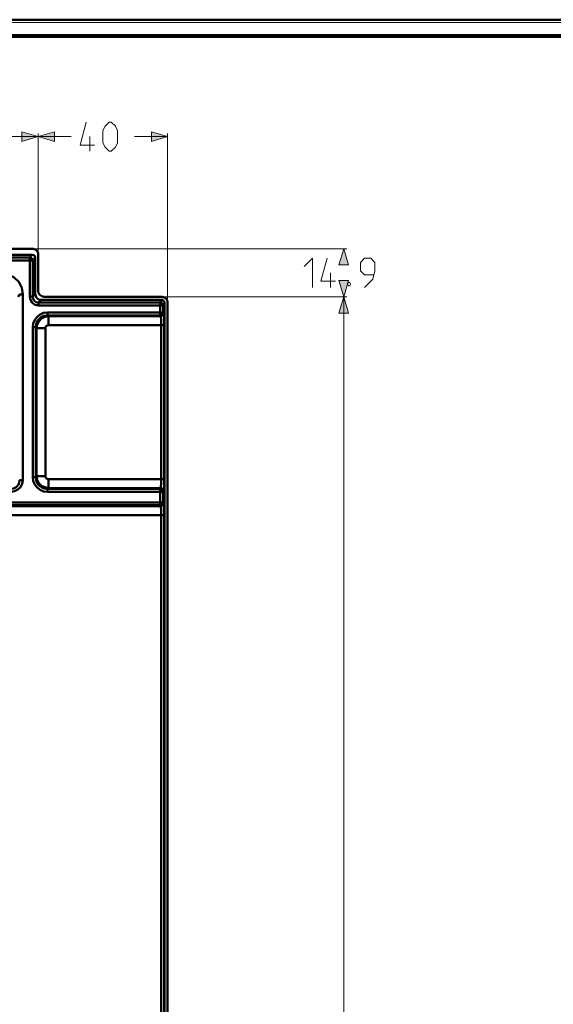
# Model space of a CAD drawing. Units: millimetres. Extents: x 5 to 1189, y 0 to 841.
# Drawn here: x 333 to 498, y 537 to 841 of the extents above; entities that cross this region are included whole.
import ezdxf

# ---------------------------------------------------------------- set-up
doc = ezdxf.new("R2010")
doc.units = ezdxf.units.MM
doc.header["$MEASUREMENT"] = 0
doc.layers.add('Warstwa 1', color=7, linetype='Continuous', lineweight=0)

# ---------------------------------------------------------------- blocks, each defined once
blk = doc.blocks.new('Block_2')
at = {"layer": 'Warstwa 1'}
blk.add_lwpolyline([(4.7, -0.32), (1188.97, -0.32), (1188.97, 840.67), (4.7, 840.67)], close=True, dxfattribs=at)
blk = doc.blocks.new('Block_4')
at = {"layer": 'Warstwa 1', "color": 18, "lineweight": 50, "true_color": 0x000000}
blk.add_line((5, 840.67), (1188.97, 840.67), dxfattribs=at)
at = {"layer": 'Warstwa 1'}
blk.add_lwpolyline([(4.7, 839.78), (1188.97, 839.78), (1188.97, 840.67), (4.7, 840.67)], close=True, dxfattribs=at)

msp = doc.modelspace()

# ---------------------------------------------------------------- hatches: boundary and pattern name
at = {"layer": 'Warstwa 1', "true_color": 0x000000, "transparency": 33554687}
for points in [[(339.09, 804.56), (334.09, 803.04), (334.09, 806.04)], [(339.09, 804.56), (344.13, 806.04), (344.13, 803.04)], [(379.09, 804.56), (374.1, 803.04), (374.1, 806.04)], [(433.54, 769.97), (435.02, 764.98), (432.01, 764.98)], [(433.54, 755.11), (432.01, 760.11), (435.02, 760.11)], [(433.54, 755.11), (435.02, 750.07), (432.01, 750.07)]]:
    msp.add_hatch(color=18, dxfattribs=at).paths.add_polyline_path(points)

# ---------------------------------------------------------------- linework, layer by layer
at = {"layer": 'Warstwa 1', "color": 18, "lineweight": 80, "true_color": 0x000000}
msp.add_line((9.99, 835.67), (1183.98, 835.67), dxfattribs=at)
at = {"layer": 'Warstwa 1', "color": 18, "lineweight": 9, "true_color": 0x000000}
for p, q in [((339.09, 768.62), (339.09, 805.57)), ((379.09, 753.71), (379.09, 805.57)), ((228.35, 804.56), (349.33, 804.56)), ((379.09, 804.56), (368.89, 804.56)), ((337.78, 769.97), (434.51, 769.97)), ((433.54, 769.97), (433.54, 769.72)), ((377.74, 755.11), (434.51, 755.11)), ((433.54, 520.46), (433.54, 755.32))]:
    msp.add_line(p, q, dxfattribs=at)
at = {"layer": 'Warstwa 1', "color": 18, "lineweight": 50, "true_color": 0x000000}
for p, q in [((336.47, 767.3), (309.46, 767.3)), ((337.27, 768.11), (337.73, 767.99)), ((338.2, 767.18), (338.2, 756)), ((339.09, 768.11), (339.09, 756.94)), ((333.37, 755.88), (332.87, 755.07)), ((333.37, 755.88), (334.31, 755.88)), ((336.47, 755.19), (337.39, 755.19)), ((340.02, 754.14), (377.27, 754.14)), ((340.95, 755.11), (377.23, 755.11)), ((377.27, 754.14), (376.77, 753.34)), ((339.21, 752.45), (339.21, 753.33)), ((339.21, 752.45), (377.69, 752.45)), ((376.77, 753.34), (339.22, 753.34)), ((378.16, 753.25), (377.7, 752.45)), ((377.7, 752.45), (377.7, 750.29)), ((341.97, 750.29), (377.69, 750.29)), ((342.26, 749.1), (341.97, 749.4)), ((337.39, 699.49), (337.39, 745.71)), ((338.58, 745.46), (338.33, 745.71)), ((341.33, 699.74), (341.33, 745.46)), ((342.26, 746.35), (378.07, 746.35)), ((378.08, 746.35), (378.08, 698.85)), ((338.32, 699.49), (338.58, 699.74)), ((333.37, 698.56), (334.31, 698.56)), ((341.97, 695.8), (342.26, 696.09)), ((342.26, 698.85), (342.26, 696.1)), ((378.08, 698.85), (342.26, 698.85)), ((376.89, 696.1), (342.26, 696.1)), ((341.97, 694.91), (341.97, 695.8)), ((376.77, 695.8), (341.97, 695.8)), ((341.97, 694.91), (377.69, 694.91)), ((376.77, 691.61), (376.77, 695.8)), ((377.7, 694.91), (377.7, 691.69)), ((376.89, 690.51), (129.96, 690.51)), ((376.81, 690.81), (376.77, 691.61)), ((376.89, 690.51), (376.97, 690.22)), ((126.36, 687.76), (378.07, 687.76)), ((377.14, 687.76), (377.14, 290.55)), ((378.08, 687.76), (378.08, 290.55))]:
    msp.add_line(p, q, dxfattribs=at)
at = {"layer": 'Warstwa 1', "color": 18, "lineweight": 9, "true_color": 0x000000}
for points in [[(359.11, 802.61), (359.11, 806.46), (359.75, 807.78), (361.02, 809.04), (361.7, 809.04), (362.96, 807.78), (363.6, 806.46), (363.6, 802.61), (362.96, 801.34), (361.7, 800.08), (361.02, 800.08), (359.75, 801.34), (359.11, 802.61)], [(421.3, 764.47), (423.88, 767.05), (423.88, 758.04)], [(439.92, 758.03), (442.51, 760.61), (443.18, 763.15), (443.18, 765.74), (441.87, 767.05), (439.92, 767.05), (438.66, 765.74), (438.66, 763.15), (439.92, 761.88), (442.72, 761.88)], [(435.44, 759.56), (435.65, 759.09), (435.65, 758.88), (435.44, 758.46), (435.02, 758.46), (434.81, 758.88), (434.81, 759.09), (435.02, 759.56), (435.44, 759.56)]]:
    msp.add_lwpolyline(points, dxfattribs=at)
at = {"layer": 'Warstwa 1'}
for points in [[(339.09, 804.56), (334.09, 803.04), (334.09, 806.04)], [(339.09, 804.56), (344.13, 806.04), (344.13, 803.04)], [(379.09, 804.56), (374.1, 803.04), (374.1, 806.04)], [(433.54, 769.97), (435.02, 764.98), (432.01, 764.98)], [(433.54, 755.11), (432.01, 760.11), (435.02, 760.11)], [(433.54, 755.11), (435.02, 750.07), (432.01, 750.07)]]:
    msp.add_lwpolyline(points, close=True, dxfattribs=at)
at = {"layer": 'Warstwa 1', "color": 18, "lineweight": 9, "true_color": 0x000000}
for points in [[(339.09, 804.56), (334.09, 803.04), (334.09, 806.04)], [(339.09, 804.56), (344.13, 806.04), (344.13, 803.04)], [(379.09, 804.56), (374.1, 803.04), (374.1, 806.04)], [(433.54, 769.97), (435.02, 764.98), (432.01, 764.98)], [(433.54, 755.11), (432.01, 760.11), (435.02, 760.11)], [(433.54, 755.11), (435.02, 750.07), (432.01, 750.07)]]:
    msp.add_lwpolyline(points, close=True, dxfattribs=at)
at = {"layer": 'Warstwa 1', "color": 18, "lineweight": 50, "true_color": 0x000000}
for points in [[(309.45, 766.37), (337.39, 766.37), (337.26, 766.84), (336.92, 767.18), (336.46, 767.3)], [(337.73, 767.98), (338.07, 767.64), (338.2, 767.18)], [(328, 762.31), (329.94, 762.01), (331.72, 761.13), (333.08, 759.72), (334.01, 757.9), (334.3, 755.88)], [(339.21, 752.45), (338.16, 752.65), (337.27, 753.25), (336.68, 754.14), (336.47, 755.19)], [(339.21, 753.34), (338.5, 753.51), (337.9, 753.88), (337.52, 754.48), (337.39, 755.19)], [(338.2, 756), (338.32, 755.29), (338.71, 754.69), (339.3, 754.31), (340.02, 754.14)], [(377.27, 754.14), (377.69, 754.01), (378.04, 753.72), (378.16, 753.25)], [(378.16, 753.25), (378.16, 285.46), (378.16, 285.42), (378.16, 285.38)], [(337.39, 745.71), (337.56, 746.89), (338.03, 748), (338.74, 748.93), (339.68, 749.69), (340.78, 750.16), (341.97, 750.28)], [(338.32, 745.71), (338.45, 746.69), (338.79, 747.57), (339.38, 748.29), (340.1, 748.89), (340.99, 749.27), (341.97, 749.4)], [(338.58, 745.46), (338.79, 746.56), (339.34, 747.53), (340.1, 748.38), (341.12, 748.89), (342.26, 749.1)], [(377.7, 750.29), (377.53, 749.82), (377.19, 749.53), (376.77, 749.4)], [(377.82, 750.03), (377.7, 749.57), (377.36, 749.23), (376.89, 749.1)], [(341.33, 745.46), (341.37, 745.71), (341.5, 745.97), (341.71, 746.18), (341.97, 746.3), (342.26, 746.35)], [(333.37, 698.56), (333.25, 697.71), (332.87, 696.95), (332.27, 696.32), (331.51, 695.93), (330.67, 695.8)], [(334.31, 698.56), (334.14, 697.42), (333.63, 696.4), (332.83, 695.6), (331.81, 695.09), (330.67, 694.92)], [(377.7, 691.69), (377.66, 691.69), (377.61, 691.66), (377.53, 691.66), (377.45, 691.66), (377.32, 691.66), (377.19, 691.61), (377.06, 691.61), (376.89, 691.61), (376.77, 691.61)], [(376.77, 690.81), (376.94, 690.85), (377.11, 690.85), (377.23, 690.93), (377.36, 691.02), (377.48, 691.14), (377.57, 691.27), (377.61, 691.4), (377.65, 691.52), (377.7, 691.69)], [(377.82, 691.4), (377.7, 690.98), (377.36, 690.64), (376.89, 690.51)], [(376.98, 690.21), (377.06, 689.71), (377.14, 689.07), (377.14, 688.39), (377.14, 687.76)]]:
    msp.add_lwpolyline(points, dxfattribs=at)
at = {"layer": 'Warstwa 1', "color": 18, "lineweight": 9, "true_color": 0x000000}
for points in [[(356.53, 801.97), (356.53, 801.97), (352.05, 801.97), (352.05, 801.97), (352.05, 801.97), (353.95, 809.04), (353.95, 809.04)], [(430.95, 759.94), (430.95, 759.94), (426.47, 759.94), (426.47, 759.94), (426.47, 759.94), (428.37, 767.05), (428.37, 767.05)]]:
    msp.add_open_spline(points, degree=3, knots=[0, 0, 0, 0, 1, 1, 1, 2, 2, 2, 2], dxfattribs=at)
for points in [[(355.05, 800.07), (355.05, 800.07), (355.05, 804.56), (355.05, 804.56)], [(429.47, 758.03), (429.47, 758.03), (429.47, 762.52), (429.47, 762.52)]]:
    msp.add_open_spline(points, degree=3, dxfattribs=at)
at = {"layer": 'Warstwa 1', "color": 18, "lineweight": 50, "true_color": 0x000000}
for points in [[(80.56, 769.97), (80.56, 769.97), (337.26, 769.97), (337.26, 769.97)], [(337.39, 769.97), (337.39, 769.97), (337.27, 769.97), (337.27, 769.97)], [(337.56, 769.93), (337.56, 769.93), (337.39, 769.97), (337.39, 769.97)], [(337.74, 769.88), (337.74, 769.88), (337.56, 769.93), (337.56, 769.93)], [(337.9, 769.84), (337.9, 769.84), (337.74, 769.88), (337.74, 769.88)], [(338.03, 769.8), (338.03, 769.8), (337.9, 769.84), (337.9, 769.84)], [(338.2, 769.72), (338.2, 769.72), (338.03, 769.8), (338.03, 769.8)], [(338.32, 769.63), (338.32, 769.63), (338.2, 769.72), (338.2, 769.72)], [(338.45, 769.51), (338.45, 769.51), (338.32, 769.63), (338.32, 769.63)], [(338.58, 769.42), (338.58, 769.42), (338.45, 769.51), (338.45, 769.51)], [(338.67, 769.29), (338.67, 769.29), (338.58, 769.42), (338.58, 769.42)], [(338.79, 769.17), (338.79, 769.17), (338.67, 769.29), (338.67, 769.29)], [(338.84, 769.04), (338.84, 769.04), (338.79, 769.17), (338.79, 769.17)], [(338.92, 768.87), (338.92, 768.87), (338.84, 769.04), (338.84, 769.04)], [(80.56, 768.11), (80.56, 768.11), (337.26, 768.11), (337.26, 768.11)], [(336.47, 767.3), (336.47, 767.3), (337.27, 768.11), (337.27, 768.11)], [(336.47, 755.19), (336.47, 755.19), (336.47, 767.3), (336.47, 767.3)], [(337.39, 766.37), (337.39, 766.37), (338.2, 767.18), (338.2, 767.18)], [(337.39, 755.19), (337.39, 755.19), (337.39, 766.37), (337.39, 766.37)], [(339.01, 768.75), (339.01, 768.75), (338.92, 768.87), (338.92, 768.87)], [(339.04, 768.58), (339.04, 768.58), (339.01, 768.75), (339.01, 768.75)], [(339.09, 768.45), (339.09, 768.45), (339.04, 768.58), (339.04, 768.58)], [(339.09, 768.28), (339.09, 768.28), (339.09, 768.45), (339.09, 768.45)], [(339.09, 768.11), (339.09, 768.11), (339.09, 768.28), (339.09, 768.28)], [(334.3, 755.87), (334.3, 755.87), (334.3, 698.56), (334.3, 698.56)], [(338.2, 756), (338.2, 756), (337.39, 755.2), (337.39, 755.2)], [(340.02, 754.14), (340.02, 754.14), (339.21, 753.34), (339.21, 753.34)], [(377.4, 755.07), (377.4, 755.07), (377.23, 755.11), (377.23, 755.11)], [(377.57, 755.03), (377.57, 755.03), (377.4, 755.07), (377.4, 755.07)], [(377.74, 755.03), (377.74, 755.03), (377.57, 755.03), (377.57, 755.03)], [(377.91, 754.98), (377.91, 754.98), (377.74, 755.03), (377.74, 755.03)], [(378.08, 754.9), (378.08, 754.9), (377.91, 754.98), (377.91, 754.98)], [(378.21, 754.81), (378.21, 754.81), (378.08, 754.9), (378.08, 754.9)], [(378.38, 754.73), (378.38, 754.73), (378.21, 754.81), (378.21, 754.81)], [(378.51, 754.6), (378.51, 754.6), (378.38, 754.73), (378.38, 754.73)], [(378.63, 754.48), (378.63, 754.48), (378.51, 754.6), (378.51, 754.6)], [(378.71, 754.35), (378.71, 754.35), (378.63, 754.48), (378.63, 754.48)], [(378.84, 754.22), (378.84, 754.22), (378.71, 754.35), (378.71, 754.35)], [(378.93, 754.05), (378.93, 754.05), (378.84, 754.22), (378.84, 754.22)], [(378.97, 753.88), (378.97, 753.88), (378.93, 754.05), (378.93, 754.05)], [(379.05, 753.76), (379.05, 753.76), (378.97, 753.88), (378.97, 753.88)], [(376.77, 749.4), (376.77, 749.4), (376.77, 753.34), (376.77, 753.34)], [(379.05, 753.59), (379.05, 753.59), (379.05, 753.76), (379.05, 753.76)], [(379.09, 753.37), (379.09, 753.37), (379.05, 753.59), (379.05, 753.59)], [(379.09, 753.21), (379.09, 753.21), (379.09, 753.37), (379.09, 753.37)], [(379.09, 273.36), (379.09, 273.36), (379.09, 753.2), (379.09, 753.2)], [(341.97, 749.4), (341.97, 749.4), (341.97, 750.28), (341.97, 750.28)], [(341.97, 749.4), (341.97, 749.4), (376.76, 749.4), (376.76, 749.4)], [(342.26, 746.35), (342.26, 746.35), (342.26, 749.11), (342.26, 749.11)], [(342.26, 749.1), (342.26, 749.1), (376.89, 749.1), (376.89, 749.1)], [(376.77, 749.4), (376.77, 749.4), (376.89, 749.11), (376.89, 749.11)], [(377.7, 750.28), (377.7, 750.28), (377.82, 750.03), (377.82, 750.03)], [(337.4, 745.71), (337.4, 745.71), (338.33, 745.71), (338.33, 745.71)], [(338.32, 699.49), (338.32, 699.49), (338.32, 745.71), (338.32, 745.71)], [(338.58, 699.74), (338.58, 699.74), (338.58, 745.46), (338.58, 745.46)], [(338.58, 745.46), (338.58, 745.46), (341.33, 745.46), (341.33, 745.46)], [(377.14, 746.35), (377.14, 746.35), (377.14, 698.85), (377.14, 698.85)], [(337.39, 699.49), (337.39, 699.49), (338.32, 699.49), (338.32, 699.49)], [(338.58, 699.74), (338.58, 699.74), (341.33, 699.74), (341.33, 699.74)], [(376.89, 696.1), (376.89, 696.1), (376.77, 695.8), (376.77, 695.8)], [(377.82, 695.17), (377.82, 695.17), (377.69, 694.92), (377.69, 694.92)], [(131.87, 691.61), (131.87, 691.61), (376.76, 691.61), (376.76, 691.61)], [(131.87, 690.81), (131.87, 690.81), (376.76, 690.81), (376.76, 690.81)], [(376.77, 690.81), (376.77, 690.81), (376.89, 690.51), (376.89, 690.51)], [(377.7, 691.69), (377.7, 691.69), (377.82, 691.4), (377.82, 691.4)]]:
    msp.add_open_spline(points, degree=3, dxfattribs=at)
for points, knots in [([(339.09, 756.98), (339.09, 756.98), (339.09, 756.98), (339.09, 756.98), (339.09, 756), (339.89, 755.2), (340.91, 755.16)], [0, 0, 0, 0, 1, 1, 1, 2, 2, 2, 2]), ([(377.69, 752.45), (377.69, 752.45), (377.53, 752.87), (377.53, 752.87), (377.53, 752.87), (377.18, 753.25), (377.18, 753.25), (377.18, 753.25), (376.77, 753.34), (376.77, 753.34)], [0, 0, 0, 0, 1, 1, 1, 2, 2, 2, 3, 3, 3, 3]), ([(376.89, 749.1), (376.89, 749.1), (376.97, 748.81), (376.97, 748.81), (376.97, 748.81), (377.06, 748.26), (377.06, 748.26), (377.06, 748.26), (377.14, 747.62), (377.14, 747.62), (377.14, 747.62), (377.14, 746.99), (377.14, 746.99), (377.14, 746.99), (377.14, 746.35), (377.14, 746.35)], [0, 0, 0, 0, 1, 1, 1, 2, 2, 2, 3, 3, 3, 4, 4, 4, 5, 5, 5, 5]), ([(377.82, 750.03), (377.82, 750.03), (377.9, 749.61), (377.9, 749.61), (377.9, 749.61), (377.99, 748.89), (377.99, 748.89), (377.99, 748.89), (378.03, 748.04), (378.03, 748.04), (378.03, 748.04), (378.07, 747.16), (378.07, 747.16), (378.07, 747.16), (378.07, 746.35), (378.07, 746.35)], [0, 0, 0, 0, 1, 1, 1, 2, 2, 2, 3, 3, 3, 4, 4, 4, 5, 5, 5, 5]), ([(341.97, 694.92), (341.97, 694.92), (340.78, 695.04), (340.78, 695.04), (340.78, 695.04), (339.68, 695.51), (339.68, 695.51), (339.68, 695.51), (338.75, 696.22), (338.75, 696.22), (338.75, 696.22), (338.03, 697.15), (338.03, 697.15), (338.03, 697.15), (337.56, 698.26), (337.56, 698.26), (337.56, 698.26), (337.39, 699.48), (337.39, 699.48)], [0, 0, 0, 0, 1, 1, 1, 2, 2, 2, 3, 3, 3, 4, 4, 4, 5, 5, 5, 6, 6, 6, 6]), ([(341.97, 695.8), (341.97, 695.8), (340.99, 695.92), (340.99, 695.92), (340.99, 695.92), (340.1, 696.31), (340.1, 696.31), (340.1, 696.31), (339.38, 696.86), (339.38, 696.86), (339.38, 696.86), (338.79, 697.62), (338.79, 697.62), (338.79, 697.62), (338.45, 698.51), (338.45, 698.51), (338.45, 698.51), (338.32, 699.48), (338.32, 699.48)], [0, 0, 0, 0, 1, 1, 1, 2, 2, 2, 3, 3, 3, 4, 4, 4, 5, 5, 5, 6, 6, 6, 6]), ([(342.26, 696.09), (342.26, 696.09), (341.12, 696.31), (341.12, 696.31), (341.12, 696.31), (340.1, 696.81), (340.1, 696.81), (340.1, 696.81), (339.34, 697.62), (339.34, 697.62), (339.34, 697.62), (338.79, 698.63), (338.79, 698.63), (338.79, 698.63), (338.58, 699.74), (338.58, 699.74)], [0, 0, 0, 0, 1, 1, 1, 2, 2, 2, 3, 3, 3, 4, 4, 4, 5, 5, 5, 5]), ([(342.26, 698.85), (342.26, 698.85), (341.97, 698.89), (341.97, 698.89), (341.97, 698.89), (341.71, 699.02), (341.71, 699.02), (341.71, 699.02), (341.5, 699.23), (341.5, 699.23), (341.5, 699.23), (341.38, 699.48), (341.38, 699.48), (341.38, 699.48), (341.33, 699.74), (341.33, 699.74)], [0, 0, 0, 0, 1, 1, 1, 2, 2, 2, 3, 3, 3, 4, 4, 4, 5, 5, 5, 5]), ([(377.14, 698.85), (377.14, 698.85), (377.14, 698.01), (377.14, 698.01), (377.14, 698.01), (377.11, 697.25), (377.11, 697.25), (377.11, 697.25), (377.02, 696.65), (377.02, 696.65), (377.02, 696.65), (376.94, 696.27), (376.94, 696.27), (376.94, 696.27), (376.89, 696.1), (376.89, 696.1)], [0, 0, 0, 0, 1, 1, 1, 2, 2, 2, 3, 3, 3, 4, 4, 4, 5, 5, 5, 5]), ([(377.82, 695.16), (377.82, 695.16), (377.7, 695.63), (377.7, 695.63), (377.7, 695.63), (377.36, 695.97), (377.36, 695.97), (377.36, 695.97), (376.89, 696.09), (376.89, 696.09)], [0, 0, 0, 0, 1, 1, 1, 2, 2, 2, 3, 3, 3, 3]), ([(378.08, 698.85), (378.08, 698.85), (378.08, 697.71), (378.08, 697.71), (378.08, 697.71), (378.04, 696.69), (378.04, 696.69), (378.04, 696.69), (377.95, 695.93), (377.95, 695.93), (377.95, 695.93), (377.91, 695.43), (377.91, 695.43), (377.91, 695.43), (377.82, 695.17), (377.82, 695.17)], [0, 0, 0, 0, 1, 1, 1, 2, 2, 2, 3, 3, 3, 4, 4, 4, 5, 5, 5, 5]), ([(377.7, 694.91), (377.7, 694.91), (377.53, 695.33), (377.53, 695.33), (377.53, 695.33), (377.19, 695.67), (377.19, 695.67), (377.19, 695.67), (376.77, 695.8), (376.77, 695.8)], [0, 0, 0, 0, 1, 1, 1, 2, 2, 2, 3, 3, 3, 3]), ([(377.82, 691.4), (377.82, 691.4), (377.91, 691.02), (377.91, 691.02), (377.91, 691.02), (377.99, 690.34), (377.99, 690.34), (377.99, 690.34), (378.04, 689.5), (378.04, 689.5), (378.04, 689.5), (378.08, 688.61), (378.08, 688.61), (378.08, 688.61), (378.08, 687.76), (378.08, 687.76)], [0, 0, 0, 0, 1, 1, 1, 2, 2, 2, 3, 3, 3, 4, 4, 4, 5, 5, 5, 5])]:
    msp.add_open_spline(points, degree=3, knots=knots, dxfattribs=at)

# ---------------------------------------------------------------- block references
at = {"layer": 'Warstwa 1'}
for name in ['Block_2', 'Block_4']:
    msp.add_blockref(name, (0, 0), dxfattribs=at)

doc.saveas('drawing.dxf')
